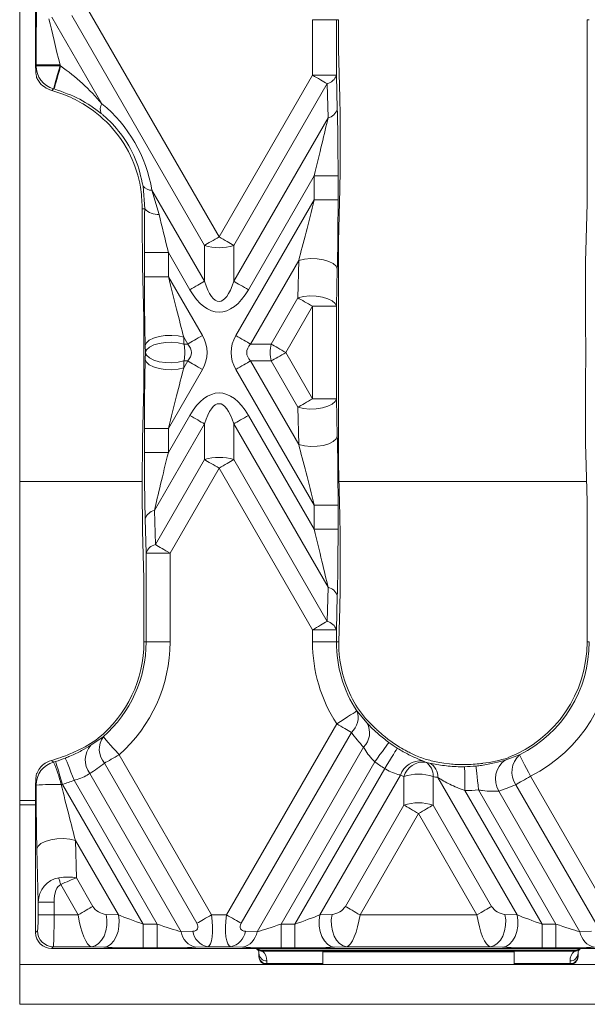
# Model space of a CAD drawing. Units: millimetres. Extents: x 32 to 1660, y -140 to 1164.
# Drawn here: x 191 to 227, y 629 to 691 of the extents above; entities that cross this region are included whole.
import ezdxf

# ---------------------------------------------------------------- set-up
doc = ezdxf.new("R2010")
doc.units = ezdxf.units.MM
doc.header["$LTSCALE"] = 4
doc.linetypes.add('SLD-Сплошная', pattern=[0])

msp = doc.modelspace()

# ---------------------------------------------------------------- linework, layer by layer
at = {"color": 7, "linetype": 'SLD-Сплошная', "lineweight": 15}
for p, q in [((191.087, 661.626), (191.087, 721.101)), ((192.087, 695.067), (192.087, 687.66)), ((195.269, 691.363), (203.587, 676.955)), ((193.111, 690.737), (196.245, 685.309)), ((202.669, 676.425), (194.35, 690.833)), ((209.441, 687.095), (209.441, 690.573)), ((209.441, 690.573), (210.939, 690.573)), ((210.939, 690.573), (210.939, 687.095)), ((211.075, 690.573), (210.939, 690.573)), ((211.075, 688.681), (211.075, 690.573)), ((226.655, 690.573), (226.79, 690.573)), ((226.655, 690.573), (226.655, 679.059)), ((211.075, 688.681), (211.156, 685.702)), ((192.087, 687.66), (192.117, 687.682)), ((192.117, 687.742), (193.615, 687.742)), ((192.117, 687.682), (192.117, 687.742)), ((192.117, 687.682), (193.615, 687.682)), ((193.656, 687.671), (193.615, 687.742)), ((193.615, 687.742), (193.615, 687.682)), ((203.587, 676.955), (209.441, 687.095)), ((209.441, 687.095), (210.939, 687.095)), ((210.939, 687.095), (210.998, 684.955)), ((193.209, 686.241), (193.094, 686.137)), ((210.36, 686.565), (204.506, 676.425)), ((210.419, 684.424), (210.36, 686.565)), ((193.094, 686.137), (193.802, 685.903)), ((204.506, 674.182), (210.419, 684.424)), ((211.179, 682.106), (211.179, 683.62)), ((209.546, 680.792), (205.424, 673.652)), ((209.546, 680.792), (211.044, 680.792)), ((209.546, 679.277), (209.546, 680.792)), ((211.044, 680.792), (211.044, 679.277)), ((198.926, 678.713), (198.823, 680.141)), ((199.378, 679.882), (202.669, 674.182)), ((199.378, 679.882), (199.825, 678.368)), ((211.075, 676.681), (211.156, 679.944)), ((204.637, 670.773), (209.546, 679.277)), ((209.546, 679.277), (211.044, 679.277)), ((226.655, 679.059), (226.574, 676.079)), ((198.773, 678.713), (198.773, 677.294)), ((198.773, 678.713), (198.926, 678.713)), ((202.669, 674.182), (202.669, 676.425)), ((204.506, 676.425), (204.506, 674.182)), ((211.075, 662.744), (211.075, 676.681)), ((198.908, 674.466), (198.908, 675.98)), ((200.406, 675.98), (198.908, 675.98)), ((201.75, 673.652), (200.406, 675.98)), ((200.406, 675.98), (200.406, 674.466)), ((198.877, 671.87), (198.796, 675.133)), ((208.582, 675.485), (205.555, 670.243)), ((208.523, 673.14), (208.582, 675.485)), ((210.998, 674.955), (210.939, 672.61)), ((200.406, 674.466), (198.908, 674.466)), ((200.406, 674.466), (202.538, 670.773)), ((226.55, 673.998), (226.55, 672.483)), ((206.85, 670.243), (208.523, 673.14)), ((209.441, 672.61), (207.769, 669.713)), ((209.441, 672.61), (210.939, 672.61)), ((209.441, 666.815), (209.441, 672.61)), ((210.939, 672.61), (210.939, 666.815)), ((198.877, 671.87), (198.877, 667.555)), ((201.37, 670.674), (201.381, 670.243)), ((201.619, 670.243), (201.37, 670.674)), ((201.381, 670.243), (201.619, 670.243)), ((205.555, 670.243), (206.85, 670.243)), ((226.575, 670.243), (226.574, 670.322)), ((198.965, 669.713), (198.954, 670.143)), ((198.954, 669.282), (198.965, 669.713)), ((207.769, 669.713), (209.441, 666.815)), ((201.381, 669.182), (201.37, 668.752)), ((201.37, 668.752), (201.619, 669.182)), ((201.619, 669.182), (201.381, 669.182)), ((206.85, 669.182), (205.555, 669.182)), ((205.555, 669.182), (208.582, 663.941)), ((208.523, 666.285), (206.85, 669.182)), ((226.574, 669.104), (226.575, 669.182)), ((202.538, 668.652), (200.406, 664.96)), ((209.546, 660.149), (204.637, 668.652)), ((198.796, 664.292), (198.877, 667.555)), ((209.441, 666.815), (210.939, 666.815)), ((210.939, 666.815), (210.998, 664.471)), ((226.55, 666.943), (226.55, 665.428)), ((208.582, 663.941), (208.523, 666.285)), ((202.669, 665.243), (199.533, 659.813)), ((200.406, 663.445), (201.75, 665.773)), ((202.669, 663), (202.669, 665.243)), ((204.506, 665.243), (204.506, 663)), ((210.419, 655.001), (204.506, 665.243)), ((205.424, 665.773), (209.546, 658.634)), ((200.406, 664.96), (198.908, 664.96)), ((198.908, 663.445), (198.908, 664.96)), ((200.406, 664.96), (200.406, 663.445)), ((200.406, 663.445), (198.908, 663.445)), ((199.592, 657.672), (202.669, 663)), ((204.506, 663), (210.36, 652.86)), ((226.574, 663.346), (226.655, 660.367)), ((203.587, 662.47), (200.511, 657.141)), ((209.441, 652.33), (203.587, 662.47)), ((211.156, 659.481), (211.075, 662.744)), ((191.087, 661.626), (191.087, 641.627)), ((198.773, 662.131), (198.773, 660.617)), ((226.655, 660.367), (226.655, 651.573)), ((199.533, 659.813), (199.592, 657.672)), ((209.546, 660.149), (211.044, 660.149)), ((209.546, 658.634), (209.546, 660.149)), ((211.044, 660.149), (211.044, 658.634)), ((199.013, 657.141), (198.954, 659.282)), ((198.796, 658.535), (198.877, 655.555)), ((209.546, 658.634), (211.044, 658.634)), ((211.179, 655.805), (211.179, 657.32)), ((200.511, 657.141), (199.013, 657.141)), ((199.013, 651.573), (199.013, 657.141)), ((200.511, 657.141), (200.511, 651.573)), ((198.877, 655.555), (198.877, 651.573)), ((210.36, 652.86), (210.419, 655.001)), ((210.998, 654.471), (210.939, 652.33)), ((211.156, 653.724), (211.097, 651.573)), ((209.441, 651.573), (209.441, 652.33)), ((209.441, 652.33), (210.939, 652.33)), ((210.939, 652.33), (210.939, 651.573)), ((198.877, 651.573), (199.013, 651.573)), ((200.511, 651.573), (199.013, 651.573)), ((209.441, 651.573), (210.939, 651.573)), ((211.097, 651.573), (210.939, 651.573)), ((226.655, 651.573), (226.79, 651.573)), ((212.221, 647.251), (212.869, 646.48)), ((204.059, 634.471), (210.966, 646.434)), ((195.55, 645.095), (196.33, 645.63)), ((211.884, 645.904), (204.977, 633.941)), ((205.964, 633.407), (212.646, 644.98)), ((197.321, 644.507), (203.116, 634.471)), ((221.527, 644.171), (222.428, 644.494)), ((192.936, 644.102), (193.09, 644.153)), ((193.209, 644.046), (193.342, 644.085)), ((202.197, 633.941), (196.403, 643.976)), ((213.343, 644.067), (207.469, 633.892)), ((208.343, 633.892), (213.972, 643.642)), ((216.355, 644.118), (216.531, 644.048)), ((216.531, 644.048), (216.784, 643.987)), ((218.034, 643.933), (217.675, 643.979)), ((192.141, 643.308), (192.153, 643.338)), ((195.481, 643.331), (201.21, 633.407)), ((214.958, 643.228), (209.901, 634.468)), ((215.169, 641.35), (215.169, 643.148)), ((217.006, 643.148), (217.006, 641.35)), ((222.274, 634.468), (217.306, 643.072)), ((223.101, 643.156), (228.116, 634.471)), ((192.087, 642.627), (192.087, 640.33)), ((193.774, 642.65), (193.685, 642.644)), ((193.774, 642.65), (198.831, 633.892)), ((199.706, 633.892), (194.503, 642.903)), ((227.197, 633.941), (222.183, 642.625)), ((219.002, 642.255), (223.831, 633.892)), ((224.706, 633.892), (219.848, 642.306)), ((221.116, 642.231), (226.21, 633.407)), ((191.087, 641.627), (191.087, 641.363)), ((192.087, 641.363), (191.087, 641.363)), ((191.087, 641.363), (191.087, 631.363)), ((211.503, 635.001), (215.169, 641.35)), ((217.006, 641.35), (220.671, 635.001)), ((216.087, 640.819), (212.422, 634.471)), ((219.752, 634.471), (216.087, 640.819)), ((192.087, 640.33), (192.087, 636.364)), ((194.58, 639.134), (194.639, 636.789)), ((197.274, 634.468), (194.58, 639.134)), ((192.247, 635.268), (192.164, 638.603)), ((192.087, 636.364), (192.087, 633.363)), ((194.752, 634.471), (193.66, 636.363)), ((194.639, 636.789), (195.671, 635.001)), ((193.246, 635.268), (192.247, 635.268)), ((192.247, 634.471), (192.247, 635.268)), ((193.246, 635.268), (193.246, 634.471)), ((193.246, 634.471), (192.247, 634.471)), ((193.246, 634.471), (194.752, 634.471)), ((196.506, 634.502), (197.274, 634.468)), ((203.116, 634.471), (204.059, 634.471)), ((209.901, 634.468), (210.668, 634.502)), ((212.422, 634.471), (219.752, 634.471)), ((221.506, 634.502), (222.274, 634.468)), ((198.831, 633.892), (198.831, 632.394)), ((198.831, 633.892), (199.706, 633.892)), ((199.706, 633.892), (199.706, 632.394)), ((207.469, 633.892), (207.469, 632.394)), ((207.469, 633.892), (208.343, 633.892)), ((208.343, 633.892), (208.343, 632.394)), ((223.831, 633.892), (223.831, 632.394)), ((223.831, 633.892), (224.706, 633.892)), ((224.706, 633.892), (224.706, 632.394)), ((192.087, 633.362), (192.197, 633.472)), ((192.087, 633.363), (192.087, 633.362)), ((201.21, 633.407), (201.938, 633.441)), ((205.236, 633.441), (205.964, 633.407)), ((226.21, 633.407), (226.938, 633.441)), ((193.196, 632.474), (193.086, 632.363)), ((193.086, 632.363), (193.087, 632.363)), ((193.087, 632.363), (205.636, 632.363)), ((195.588, 632.474), (193.196, 632.474)), ((196.355, 632.44), (195.588, 632.474)), ((199.706, 632.394), (198.831, 632.394)), ((202.857, 632.474), (202.129, 632.44)), ((204.318, 632.474), (202.857, 632.474)), ((205.046, 632.44), (204.318, 632.474)), ((205.636, 632.363), (226.538, 632.363)), ((206.087, 631.89), (206.087, 632.058)), ((206.224, 632.25), (225.951, 632.25)), ((225.858, 632.201), (206.316, 632.201)), ((208.343, 632.394), (207.469, 632.394)), ((222.088, 632.184), (210.086, 632.184)), ((210.087, 632.162), (210.087, 631.363)), ((222.087, 632.162), (210.087, 632.162)), ((211.586, 632.474), (210.819, 632.44)), ((220.588, 632.474), (211.586, 632.474)), ((221.355, 632.44), (220.588, 632.474)), ((222.087, 631.363), (222.087, 632.162)), ((224.706, 632.394), (223.831, 632.394)), ((226.087, 632.058), (226.087, 631.89)), ((226.203, 632.315), (226.216, 632.327)), ((226.636, 632.363), (241.387, 632.363)), ((191.087, 631.363), (191.087, 628.863)), ((210.087, 631.363), (191.087, 631.363)), ((206.087, 631.865), (206.087, 631.89)), ((206.587, 631.583), (206.587, 631.414)), ((206.587, 631.365), (210.087, 631.365)), ((222.087, 631.363), (210.087, 631.363)), ((222.087, 631.365), (225.587, 631.365)), ((310.087, 631.363), (222.087, 631.363)), ((225.587, 631.414), (225.587, 631.583)), ((226.087, 631.89), (226.087, 631.865)), ((313.787, 628.863), (191.087, 628.863))]:
    msp.add_line(p, q, dxfattribs=at)
at = {"color": 8, "linetype": 'SLD-Сплошная', "lineweight": 15}
for p, q in [((198.773, 661.626), (191.087, 661.626)), ((226.621, 661.626), (211.103, 661.626)), ((192.087, 641.627), (191.087, 641.627)), ((206.587, 631.414), (210.087, 631.414)), ((206.587, 631.414), (206.587, 631.365)), ((222.087, 631.414), (225.587, 631.414)), ((225.587, 631.365), (225.587, 631.414))]:
    msp.add_line(p, q, dxfattribs=at)
at = {"color": 7, "linetype": 'SLD-Сплошная', "lineweight": 15, "flags": 128}
for points in [[(193.615, 687.682), (193.539, 687.41), (193.465, 687.148), (193.396, 686.904), (193.335, 686.689), (193.285, 686.509), (193.246, 686.371), (193.22, 686.281), (193.209, 686.241)], [(193.656, 687.671), (193.578, 687.399), (193.503, 687.137), (193.433, 686.894), (193.372, 686.678), (193.32, 686.499), (193.281, 686.361), (193.255, 686.271), (193.243, 686.231)], [(210.36, 686.565), (210.266, 686.62), (210.163, 686.679), (210.054, 686.742), (209.939, 686.808), (209.819, 686.878), (209.695, 686.949), (209.569, 687.022), (209.441, 687.095)], [(203.587, 676.955), (203.46, 676.882), (203.334, 676.809), (203.21, 676.738), (203.09, 676.668), (202.975, 676.602), (202.865, 676.539), (202.763, 676.48), (202.669, 676.425)], [(203.587, 676.955), (203.714, 676.882), (203.841, 676.809), (203.964, 676.738), (204.084, 676.668), (204.2, 676.602), (204.309, 676.539), (204.411, 676.48), (204.506, 676.425)], [(208.582, 675.485), (208.935, 675.566), (209.33, 675.601), (209.738, 675.589), (210.128, 675.529), (210.472, 675.428), (210.744, 675.291), (210.924, 675.129), (210.998, 674.955)], [(202.669, 674.182), (202.574, 674.128), (202.472, 674.069), (202.362, 674.006), (202.247, 673.939), (202.127, 673.87), (202.003, 673.798), (201.877, 673.726), (201.75, 673.652)], [(205.424, 673.652), (205.297, 673.726), (205.171, 673.798), (205.047, 673.87), (204.927, 673.939), (204.812, 674.006), (204.703, 674.069), (204.6, 674.128), (204.506, 674.182)], [(208.523, 673.14), (208.876, 673.221), (209.272, 673.257), (209.679, 673.244), (210.07, 673.185), (210.413, 673.083), (210.685, 672.946), (210.865, 672.785), (210.939, 672.61)], [(209.441, 672.61), (209.314, 672.684), (209.188, 672.756), (209.064, 672.828), (208.944, 672.897), (208.829, 672.964), (208.72, 673.027), (208.617, 673.086), (208.523, 673.14)], [(201.37, 670.674), (201.017, 670.754), (200.622, 670.79), (200.214, 670.777), (199.824, 670.718), (199.48, 670.616), (199.208, 670.48), (199.028, 670.318), (198.954, 670.143)], [(201.381, 670.243), (201.028, 670.324), (200.633, 670.359), (200.225, 670.347), (199.835, 670.288), (199.491, 670.186), (199.219, 670.049), (199.039, 669.887), (198.965, 669.713)], [(201.619, 670.243), (201.713, 670.298), (201.816, 670.357), (201.925, 670.42), (202.04, 670.486), (202.16, 670.556), (202.284, 670.627), (202.41, 670.7), (202.538, 670.773)], [(205.555, 670.243), (205.461, 670.298), (205.358, 670.357), (205.249, 670.42), (205.134, 670.486), (205.014, 670.556), (204.89, 670.627), (204.764, 670.7), (204.637, 670.773)], [(207.769, 669.713), (207.641, 669.786), (207.515, 669.859), (207.392, 669.93), (207.272, 670), (207.156, 670.066), (207.047, 670.129), (206.945, 670.189), (206.85, 670.243)], [(201.381, 669.182), (201.028, 669.102), (200.633, 669.066), (200.225, 669.079), (199.835, 669.138), (199.491, 669.24), (199.219, 669.376), (199.039, 669.538), (198.965, 669.713)], [(206.85, 669.182), (206.945, 669.237), (207.047, 669.296), (207.156, 669.359), (207.272, 669.426), (207.392, 669.495), (207.515, 669.566), (207.641, 669.639), (207.769, 669.713)], [(201.37, 668.752), (201.017, 668.671), (200.622, 668.636), (200.214, 668.648), (199.824, 668.707), (199.48, 668.809), (199.208, 668.946), (199.028, 669.108), (198.954, 669.282)], [(201.619, 669.182), (201.713, 669.128), (201.816, 669.069), (201.925, 669.006), (202.04, 668.939), (202.16, 668.87), (202.284, 668.798), (202.41, 668.726), (202.538, 668.652)], [(204.637, 668.652), (204.764, 668.726), (204.89, 668.798), (205.014, 668.87), (205.134, 668.939), (205.249, 669.006), (205.358, 669.069), (205.461, 669.128), (205.555, 669.182)], [(208.523, 666.285), (208.617, 666.34), (208.72, 666.399), (208.829, 666.462), (208.944, 666.528), (209.064, 666.598), (209.188, 666.669), (209.314, 666.742), (209.441, 666.815)], [(208.523, 666.285), (208.876, 666.204), (209.272, 666.169), (209.679, 666.181), (210.07, 666.241), (210.413, 666.342), (210.685, 666.479), (210.865, 666.641), (210.939, 666.815)], [(202.669, 665.243), (202.574, 665.298), (202.472, 665.357), (202.362, 665.42), (202.247, 665.486), (202.127, 665.556), (202.003, 665.627), (201.877, 665.7), (201.75, 665.773)], [(204.506, 665.243), (204.6, 665.298), (204.703, 665.357), (204.812, 665.42), (204.927, 665.486), (205.047, 665.556), (205.171, 665.627), (205.297, 665.7), (205.424, 665.773)], [(208.582, 663.941), (208.935, 663.86), (209.33, 663.824), (209.738, 663.837), (210.128, 663.896), (210.472, 663.998), (210.744, 664.135), (210.924, 664.296), (210.998, 664.471)], [(202.669, 663), (202.763, 662.946), (202.865, 662.887), (202.975, 662.824), (203.09, 662.757), (203.21, 662.688), (203.334, 662.616), (203.46, 662.544), (203.587, 662.47)], [(204.506, 663), (204.411, 662.946), (204.309, 662.887), (204.2, 662.824), (204.084, 662.757), (203.964, 662.688), (203.841, 662.616), (203.714, 662.544), (203.587, 662.47)], [(199.592, 657.672), (199.686, 657.617), (199.789, 657.558), (199.898, 657.495), (200.013, 657.428), (200.133, 657.359), (200.257, 657.288), (200.383, 657.215), (200.511, 657.141)], [(209.441, 652.33), (209.569, 652.404), (209.695, 652.476), (209.819, 652.548), (209.939, 652.617), (210.054, 652.684), (210.163, 652.747), (210.266, 652.806), (210.36, 652.86)], [(210.966, 646.434), (211.203, 646.589), (211.432, 646.737), (211.644, 646.875), (211.831, 646.997), (211.988, 647.099), (212.108, 647.177), (212.186, 647.228), (212.221, 647.251)], [(211.884, 645.904), (211.79, 645.959), (211.688, 646.018), (211.578, 646.081), (211.463, 646.147), (211.343, 646.217), (211.219, 646.288), (211.093, 646.361), (210.966, 646.434)], [(197.321, 644.507), (197.134, 644.719), (196.954, 644.923), (196.786, 645.113), (196.638, 645.281), (196.515, 645.421), (196.42, 645.528), (196.358, 645.599), (196.33, 645.63)], [(213.343, 644.067), (213.511, 644.295), (213.672, 644.514), (213.822, 644.718), (213.955, 644.898), (214.066, 645.049), (214.15, 645.164), (214.206, 645.24), (214.231, 645.273)], [(213.972, 643.642), (214.121, 643.883), (214.264, 644.115), (214.397, 644.33), (214.515, 644.521), (214.613, 644.68), (214.688, 644.801), (214.737, 644.881), (214.759, 644.917)], [(194.503, 642.903), (194.399, 643.166), (194.299, 643.42), (194.207, 643.655), (194.125, 643.864), (194.056, 644.037), (194.004, 644.17), (193.969, 644.258), (193.954, 644.297)], [(197.321, 644.507), (197.194, 644.433), (197.068, 644.36), (196.944, 644.289), (196.824, 644.22), (196.709, 644.153), (196.6, 644.09), (196.497, 644.031), (196.403, 643.976)], [(222.428, 644.494), (222.447, 644.456), (222.489, 644.372), (222.553, 644.245), (222.637, 644.078), (222.738, 643.878), (222.852, 643.652), (222.974, 643.408), (223.101, 643.156)], [(193.09, 644.153), (193.193, 644.06), (193.209, 644.046)], [(193.774, 642.65), (193.693, 642.921), (193.614, 643.183), (193.541, 643.425), (193.477, 643.639), (193.423, 643.818), (193.382, 643.955), (193.354, 644.045), (193.342, 644.085)], [(219.002, 642.255), (218.998, 642.538), (218.994, 642.811), (218.99, 643.064), (218.987, 643.288), (218.984, 643.475), (218.982, 643.617), (218.981, 643.711), (218.98, 643.753)], [(219.69, 643.796), (219.694, 643.754), (219.704, 643.661), (219.719, 643.519), (219.739, 643.333), (219.762, 643.111), (219.789, 642.859), (219.818, 642.588), (219.848, 642.306)], [(223.101, 643.156), (222.974, 643.082), (222.848, 643.009), (222.724, 642.938), (222.604, 642.869), (222.489, 642.802), (222.38, 642.739), (222.277, 642.68), (222.183, 642.625)], [(192.118, 642.604), (192.099, 642.618), (192.087, 642.627)], [(215.169, 641.35), (215.263, 641.295), (215.365, 641.236), (215.475, 641.173), (215.59, 641.107), (215.71, 641.037), (215.834, 640.966), (215.96, 640.893), (216.087, 640.819)], [(217.006, 641.35), (216.911, 641.295), (216.809, 641.236), (216.699, 641.173), (216.584, 641.107), (216.464, 641.037), (216.341, 640.966), (216.214, 640.893), (216.087, 640.819)], [(194.58, 639.134), (194.227, 639.214), (193.831, 639.25), (193.424, 639.237), (193.033, 639.178), (192.69, 639.076), (192.418, 638.94), (192.238, 638.778), (192.164, 638.603)], [(193.66, 636.363), (193.644, 636.418), (193.628, 636.473), (193.611, 636.528), (193.595, 636.582), (193.58, 636.635), (193.564, 636.687), (193.549, 636.738), (193.534, 636.789)], [(195.671, 635.001), (195.577, 634.947), (195.474, 634.888), (195.365, 634.825), (195.25, 634.758), (195.13, 634.689), (195.006, 634.617), (194.88, 634.544), (194.752, 634.471)], [(211.503, 635.001), (211.598, 634.947), (211.7, 634.888), (211.809, 634.825), (211.925, 634.758), (212.045, 634.689), (212.168, 634.617), (212.294, 634.544), (212.422, 634.471)], [(220.671, 635.001), (220.577, 634.947), (220.474, 634.888), (220.365, 634.825), (220.25, 634.758), (220.13, 634.689), (220.006, 634.617), (219.88, 634.544), (219.752, 634.471)], [(196.506, 634.502), (196.553, 634.159), (196.545, 633.805), (196.484, 633.46), (196.373, 633.144), (196.219, 632.874), (196.029, 632.666), (195.815, 632.529), (195.588, 632.474)], [(197.274, 634.468), (197.32, 634.125), (197.312, 633.771), (197.251, 633.426), (197.14, 633.11), (196.986, 632.84), (196.796, 632.632), (196.582, 632.496), (196.355, 632.44)], [(202.197, 633.941), (202.291, 633.995), (202.394, 634.054), (202.503, 634.117), (202.618, 634.184), (202.738, 634.253), (202.862, 634.325), (202.988, 634.397), (203.116, 634.471)], [(204.977, 633.941), (204.883, 633.995), (204.78, 634.054), (204.671, 634.117), (204.556, 634.184), (204.436, 634.253), (204.312, 634.325), (204.186, 634.397), (204.059, 634.471)], [(209.901, 634.468), (209.854, 634.125), (209.862, 633.771), (209.923, 633.426), (210.034, 633.11), (210.188, 632.84), (210.378, 632.632), (210.592, 632.496), (210.819, 632.44)], [(210.668, 634.502), (210.622, 634.159), (210.629, 633.805), (210.69, 633.46), (210.801, 633.144), (210.956, 632.874), (211.145, 632.666), (211.36, 632.529), (211.586, 632.474)], [(221.506, 634.502), (221.553, 634.159), (221.545, 633.805), (221.484, 633.46), (221.373, 633.144), (221.219, 632.874), (221.029, 632.666), (220.815, 632.529), (220.588, 632.474)], [(222.274, 634.468), (222.32, 634.125), (222.312, 633.771), (222.251, 633.426), (222.141, 633.11), (221.986, 632.84), (221.796, 632.632), (221.582, 632.496), (221.355, 632.44)]]:
    msp.add_lwpolyline(points, dxfattribs=at)
at = {"color": 7, "linetype": 'SLD-Сплошная', "lineweight": 15}
for centre, radius, start, end in [((193.62, 687.686), 1.502, 180.13115, 254.12666), ((191.087, 678.713), 9.319, 73.99631, 74.25761), ((210.189, 687.333), 0.787, 282.52239, 342.41544), ((191.087, 678.713), 7.821, 73.99631, 74.25761), ((191.087, 678.713), 7.686, 59.27951, 69.31259), ((196.79, 684.954), 0.65, 146.94046, 203.0555), ((210.248, 685.192), 0.787, 282.52195, 342.41428), ((199.343, 680.532), 0.65, 216.94432, 273.06135), ((191.087, 678.713), 7.686, 0, 0.72049), ((199.753, 679.524), 1.158, 224.41469, 273.57148), ((203.587, 679.31), 3.027, 252.33581, 287.66419), ((199.203, 669.713), 2.242, 346.31628, 13.68372), ((209.028, 669.713), 2.242, 166.31628, 193.68372), ((203.587, 660.116), 3.027, 72.33581, 107.66419), ((199.704, 659.045), 0.787, 102.51943, 162.41839), ((199.763, 656.904), 0.787, 102.5193, 162.41853), ((210.248, 654.233), 0.787, 17.58637, 77.4758), ((210.189, 652.092), 0.787, 17.58364, 77.47853), ((191.087, 651.573), 7.79, 309.19267, 0), ((191.087, 651.573), 7.926, 311.4202, 0), ((191.087, 651.573), 9.423, 311.4202, 0), ((218.865, 651.573), 9.423, 180, 213.04543), ((218.865, 651.573), 7.926, 180, 213.04543), ((218.865, 651.573), 7.79, 291.4287, 0), ((218.865, 651.573), 7.926, 296.71641, 0), ((218.865, 651.573), 9.423, 296.71641, 0), ((218.865, 651.573), 7.79, 186.81258, 212.0598), ((211.1, 646.816), 1.203, 310.68568, 21.22006), ((211.755, 645.88), 1.266, 314.73247, 28.34396), ((197.404, 644.848), 1.327, 143.94087, 221.0765), ((218.865, 651.573), 7.686, 232.30679, 238.99326), ((196.567, 644.172), 1.373, 137.77419, 217.75771), ((218.865, 651.573), 7.821, 233.66114, 238.33047), ((191.087, 651.573), 7.686, 285.10508, 289.68047), ((191.087, 651.573), 7.821, 286.76076, 291.50379), ((223.361, 643.421), 1.422, 131.01882, 214.03238), ((193.62, 642.6), 1.503, 105.8749, 179.86822), ((185.862, 640.768), 8.045, 13.48237, 24.03943), ((218.865, 651.573), 9.319, 233.66114, 238.33047), ((216.214, 642.797), 1.328, 83.91754, 161.06052), ((216.42, 642.735), 1.318, 85.17979, 161.74153), ((216.036, 643.212), 0.972, 356.21814, 59.39239), ((216.31, 643.109), 0.997, 357.86711, 61.60937), ((218.865, 651.573), 7.686, 263.79423, 270.51842), ((218.865, 651.573), 7.821, 270.84527, 276.0527), ((222.374, 642.977), 1.463, 125.34762, 210.69724), ((216.087, 640.263), 3.027, 72.33649, 107.66351), ((193.329, 625.937), 16.711, 88.77933, 94.15785), ((191.087, 651.573), 9.319, 286.76076, 291.50379), ((218.865, 651.573), 9.319, 270.84527, 276.0527), ((216.087, 638.465), 3.028, 72.33811, 107.66189), ((193.199, 633.475), 1.002, 180.18103, 269.81812), ((202.369, 633.588), 1.173, 188.86518, 258.15527), ((203.097, 633.622), 1.173, 188.86212, 258.15833), ((204.077, 633.622), 1.173, 281.84473, 351.13482), ((204.805, 633.588), 1.173, 281.84473, 351.13482), ((227.369, 633.588), 1.173, 188.86318, 258.15728), ((206.267, 632.631), 0.433, 224.65323, 276.56325), ((206.575, 632.071), 0.488, 181.47579, 271.40117), ((225.599, 632.071), 0.488, 268.59873, 358.52772), ((225.908, 632.631), 0.433, 263.44892, 314.228), ((206.575, 631.902), 0.488, 181.47579, 271.40117), ((206.587, 631.865), 0.5, 180, 270), ((225.599, 631.902), 0.488, 268.59873, 358.52772), ((225.587, 631.865), 0.5, 270, 0)]:
    msp.add_arc(centre, radius, start, end, dxfattribs=at)
at = {"color": 8, "linetype": 'SLD-Сплошная', "lineweight": 15}
for centre, start, end in [((206.222, 632.746), 237.93563, 270.16421), ((225.952, 632.746), 269.83626, 302.97278)]:
    msp.add_arc(centre, 0.496, start, end, dxfattribs=at)
at = {"color": 7, "linetype": 'SLD-Сплошная', "lineweight": 15}
for centre, major_axis, ratio, start_param, end_param in [((192.275, 687.469), (-0.007, 6.006), 0.02615, 0.933207, 1.52541), ((193.773, 687.469), (-1.306, 5.257), 0.016075, 0.922777, 1.51498), ((211.101, 683.484), (0.004, 3.003), 0.02615, 4.757775, 5.543174), ((190.574, 678.417), (7.731, 4.463), 0.998626, 5.924045, 6.642325), ((209.389, 680.519), (1.306, 5.257), 0.016075, 4.768206, 5.553604), ((210.887, 680.519), (0.007, 6.006), 0.02615, 4.757775, 5.543174), ((211.101, 681.969), (0.004, 3.003), 0.02615, 3.972377, 4.757775), ((209.389, 679.005), (1.306, 5.257), 0.016075, 3.982808, 4.768206), ((210.887, 679.005), (0.007, 6.006), 0.02615, 3.972377, 4.757775), ((199.065, 675.708), (-0.007, 6.006), 0.02615, 1.046741, 1.52541), ((200.563, 675.708), (-1.306, 5.257), 0.016075, 1.03631, 1.51498), ((198.851, 677.158), (-0.004, 3.003), 0.02615, 1.52541, 2.310808), ((226.629, 673.862), (-0.004, 3.003), 0.02615, 0.740012, 1.52541), ((199.065, 674.193), (-0.007, 6.006), 0.02615, 1.52541, 2.310808), ((200.563, 674.193), (-1.306, 5.257), 0.016075, 1.51498, 2.300378), ((203.587, 678.955), (0, 6.037), 0.248452, 2.482535, 3.800651), ((203.587, 678.955), (0, -6.708), 0.447214, 5.624127, 6.942243), ((226.629, 672.347), (-0.004, 3.003), 0.02615, 1.52541, 2.310808), ((198.251, 669.713), (3.601, 0), 0.416598, 5.921818, 6.644552), ((198.251, 669.713), (4.583, 0), 0.654654, 5.921818, 6.644552), ((208.923, 669.713), (-4.583, 0), 0.654654, 5.921818, 6.644552), ((208.923, 669.713), (3.601, 0), 0.416598, 2.780226, 3.50296), ((226.482, 669.713), (0, 1.5), 0.066319, 4.351022, 5.073756), ((199.065, 665.232), (0.007, 6.006), 0.02615, 0.830785, 1.616183), ((226.629, 667.079), (0.004, 3.003), 0.02615, 0.830785, 1.616183), ((200.563, 665.232), (1.306, 5.257), 0.016075, 0.841215, 1.626613), ((203.587, 660.47), (0, 6.708), 0.447214, 5.624127, 6.942243), ((203.587, 660.47), (0, 6.037), 0.248452, 5.624127, 6.942243), ((226.629, 665.564), (0.004, 3.003), 0.02615, 1.616183, 2.401581), ((198.851, 662.267), (0.004, 3.003), 0.02615, 0.830785, 1.616183), ((210.887, 660.421), (-0.007, 6.006), 0.02615, 4.667003, 5.452401), ((199.065, 663.717), (0.007, 6.006), 0.02615, 1.616183, 2.401581), ((200.563, 663.717), (1.306, 5.257), 0.016075, 1.626613, 2.412011), ((209.389, 660.421), (-1.306, 5.257), 0.016075, 4.656572, 5.44197), ((198.851, 660.753), (0.004, 3.003), 0.02615, 1.616183, 2.401581), ((211.101, 657.456), (-0.004, 3.003), 0.02615, 4.667003, 5.452401), ((209.389, 658.906), (-1.306, 5.257), 0.016075, 3.871174, 4.656572), ((210.887, 658.906), (-0.007, 6.006), 0.02615, 3.881604, 4.667003), ((211.101, 655.941), (-0.004, 3.003), 0.02615, 3.881604, 4.667003), ((218.527, 651.378), (6.439, 3.718), 0.998626, 2.591164, 2.715737), ((218.519, 651.773), (6.599, -3.81), 0.998626, 4.271639, 4.488722), ((191.439, 651.776), (6.709, 3.873), 0.998626, 4.619038, 4.820855), ((219.365, 651.284), (7.989, -4.612), 0.998626, 4.289243, 4.419126), ((219.222, 651.779), (6.818, 3.936), 0.998626, 4.302923, 4.511147), ((190.593, 651.288), (8.099, 4.676), 0.998626, 4.739604, 4.860047), ((218.368, 651.86), (8.048, -4.647), 0.998626, 4.859562, 4.883785), ((219.373, 651.866), (7.829, 4.52), 0.998626, 3.924327, 3.958605), ((192.275, 642.653), (-0.007, 6.006), 0.02615, 1.579026, 2.310808), ((193.773, 642.653), (-1.306, 5.257), 0.016075, 1.568596, 2.300378), ((218.377, 651.291), (8.208, 4.739), 0.998626, 4.482707, 4.602812), ((193.72, 636.259), (1.495, 0.176), 0.365088, 0.866909, 1.652308), ((193.746, 635.213), (-0.04, 1.59), 0.943117, 0.11533, 1.512753), ((193.746, 635.213), (0.029, -1.159), 0.431368, 3.256922, 4.654346), ((193.72, 636.259), (1.36, 0.645), 0.079707, 0.791834, 1.577232), ((196.248, 635.001), (0.612, -0.354), 0.57735, 3.926991, 5.445427), ((210.926, 635.001), (0.612, 0.354), 0.57735, 3.979351, 5.497787), ((221.248, 635.001), (0.612, -0.354), 0.57735, 3.926991, 5.445427), ((192.195, 634.471), (0, 1), 0.052408, 3.193953, 4.712389), ((193.193, 634.471), (0, 2), 0.026204, 3.193953, 4.712389), ((195.33, 634.471), (-0.314, 1.998), 0.282273, 1.526468, 3.044905), ((198.74, 634.049), (2.167, -0.758), 0.051684, 3.986974, 4.772373), ((202.538, 634.471), (-0.314, 1.998), 0.282273, 3.149625, 4.668061), ((204.636, 634.471), (0.314, 1.998), 0.282273, 1.615124, 3.133561), ((208.434, 634.049), (2.167, 0.758), 0.051684, 4.652405, 5.437804), ((211.844, 634.471), (0.314, 1.998), 0.282273, 3.23828, 4.756717), ((220.33, 634.471), (-0.314, 1.998), 0.282273, 1.526468, 3.044905), ((223.74, 634.049), (2.167, -0.758), 0.051684, 3.986974, 4.772373), ((199.615, 634.049), (2.167, -0.758), 0.051684, 4.772373, 5.557771), ((201.62, 633.941), (0.612, -0.354), 0.57735, 5.550147, 7.068583), ((205.555, 633.941), (0.612, 0.354), 0.57735, 2.356194, 3.874631), ((207.559, 634.049), (2.167, 0.758), 0.051684, 3.867007, 4.652405), ((224.615, 634.049), (2.167, -0.758), 0.051684, 4.772373, 5.557771), ((193.088, 633.364), (0.708, 0.708), 0.998175, 2.357564, 3.925621), ((198.74, 632.551), (3.465, -0.004), 0.045355, 3.953243, 4.738641), ((199.615, 632.551), (3.465, -0.004), 0.045355, 4.738641, 5.524039), ((207.559, 632.551), (3.465, 0.004), 0.045355, 3.900739, 4.686137), ((205.587, 631.864), (1, 0), 0.500305, 0.880833, 1.521436), ((205.587, 632.058), (0.5, 0), 0.80762, 0, 0.753865), ((205.587, 631.583), (1, 0), 0.903505, 0, 0.753865), ((208.434, 632.551), (3.465, 0.004), 0.045355, 4.686137, 5.471535), ((223.74, 632.551), (3.465, -0.004), 0.045355, 3.953243, 4.738641), ((224.615, 632.551), (3.465, -0.004), 0.045355, 4.738641, 5.524039), ((226.587, 631.583), (1, 0), 0.903505, 2.387727, 3.141593), ((226.587, 631.864), (1, 0), 0.500305, 1.620157, 2.26076), ((226.587, 632.058), (0.5, 0), 0.80762, 2.387727, 3.141593)]:
    msp.add_ellipse(centre, major_axis=major_axis, ratio=ratio, start_param=start_param, end_param=end_param, dxfattribs=at)
for points, knots in [([(192.146, 686.944), (192.129, 687.047), (192.11, 687.159), (192.092, 687.459), (192.089, 687.53), (192.087, 687.601), (192.087, 687.64), (192.087, 687.66)], [0, 0, 0, 0, 0.797339, 0.867245, 0.937541, 0.969363, 1, 1, 1, 1]), ([(193.656, 687.671), (194.123, 687.321), (195.071, 686.612), (195.85, 685.747), (196.245, 685.309)], [0, 0, 0, 0, 0.493215, 1, 1, 1, 1]), ([(193.094, 686.137), (192.937, 686.199), (192.624, 686.324), (192.313, 686.639), (192.188, 686.868), (192.146, 686.944)], [0, 0, 0, 0, 0.400285, 0.801383, 1, 1, 1, 1]), ([(196.191, 684.699), (195.762, 685.017), (194.896, 685.657), (193.798, 686.039), (193.243, 686.231)], [0, 0, 0, 0, 0.495073, 1, 1, 1, 1]), ([(195.013, 685.32), (195.029, 685.311), (195.652, 684.939), (196.836, 684), (198.094, 682.168), (198.68, 680.353), (198.747, 679.237), (198.772, 678.81)], [0, 0, 0, 0, 0.006812, 0.276245, 0.574299, 0.837073, 1, 1, 1, 1]), ([(198.823, 680.141), (198.691, 680.716), (198.428, 681.858), (197.496, 683.431), (196.676, 684.298), (196.241, 684.658), (196.191, 684.699)], [0, 0, 0, 0, 0.336062, 0.667486, 0.962103, 1, 1, 1, 1]), ([(212.869, 646.48), (212.921, 646.427), (213.114, 646.227), (213.542, 645.809), (214.004, 645.45), (214.231, 645.273)], [0, 0, 0, 0, 0.15715, 0.586543, 1, 1, 1, 1]), ([(214.166, 645.491), (214.079, 645.56), (213.859, 645.733), (213.572, 645.983), (213.411, 646.132), (213.345, 646.192)], [0, 0, 0, 0, 0.27883, 0.706225, 1, 1, 1, 1]), ([(193.954, 644.297), (194.049, 644.335), (194.406, 644.48), (195.009, 644.776), (195.366, 644.987), (195.55, 645.095)], [0, 0, 0, 0, 0.15106, 0.565047, 1, 1, 1, 1]), ([(213.343, 644.067), (213.22, 644.192), (212.971, 644.447), (212.764, 644.772), (212.67, 644.937), (212.646, 644.98)], [0, 0, 0, 0, 0.41859, 0.848117, 1, 1, 1, 1]), ([(214.759, 644.917), (214.796, 644.895), (215.068, 644.728), (215.608, 644.438), (216.092, 644.225), (216.315, 644.134), (216.355, 644.118)], [0, 0, 0, 0, 0.063025, 0.468253, 0.904852, 1, 1, 1, 1]), ([(215.641, 644.584), (215.546, 644.632), (215.31, 644.75), (215.057, 644.898), (214.906, 644.986)], [0, 0, 0, 0, 0.404458, 1, 1, 1, 1]), ([(194.664, 644.745), (194.545, 644.69), (194.306, 644.582), (193.942, 644.433), (193.73, 644.356), (193.675, 644.336)], [0, 0, 0, 0, 0.426133, 0.852452, 1, 1, 1, 1]), ([(215.641, 644.584), (215.758, 644.528), (215.995, 644.416), (216.403, 644.263), (216.663, 644.191), (216.789, 644.156)], [0, 0, 0, 0, 0.335967, 0.678922, 1, 1, 1, 1]), ([(192.153, 643.338), (192.21, 643.45), (192.314, 643.656), (192.592, 643.936), (192.823, 644.047), (192.936, 644.102)], [0, 0, 0, 0, 0.376848, 0.693662, 1, 1, 1, 1]), ([(214.958, 643.228), (214.933, 643.235), (214.785, 643.271), (214.474, 643.367), (214.153, 643.526), (213.994, 643.628), (213.972, 643.642)], [0, 0, 0, 0, 0.091018, 0.521736, 0.935118, 1, 1, 1, 1]), ([(216.784, 643.987), (217.083, 643.926), (217.65, 643.811), (218.452, 643.751), (218.884, 643.753), (218.98, 643.753)], [0, 0, 0, 0, 0.464409, 0.880522, 1, 1, 1, 1]), ([(217.675, 643.979), (217.511, 644.005), (217.204, 644.056), (216.92, 644.124), (216.789, 644.156)], [0, 0, 0, 0, 0.534, 1, 1, 1, 1]), ([(220.114, 643.966), (219.965, 643.95), (219.669, 643.918), (219.239, 643.892), (218.995, 643.889), (218.934, 643.888)], [0, 0, 0, 0, 0.429877, 0.858839, 1, 1, 1, 1]), ([(219.69, 643.796), (219.806, 643.81), (220.21, 643.857), (220.898, 643.993), (221.314, 644.11), (221.527, 644.171)], [0, 0, 0, 0, 0.165888, 0.572654, 1, 1, 1, 1]), ([(192.087, 642.627), (192.087, 642.646), (192.087, 642.689), (192.09, 642.775), (192.098, 642.957), (192.116, 643.132), (192.132, 643.247), (192.141, 643.308)], [0, 0, 0, 0, 0.032621, 0.074897, 0.178453, 0.565525, 1, 1, 1, 1]), ([(195.481, 643.331), (195.371, 643.263), (195.152, 643.126), (194.786, 642.976), (194.564, 642.919), (194.503, 642.903)], [0, 0, 0, 0, 0.418685, 0.840703, 1, 1, 1, 1]), ([(219.002, 642.255), (218.675, 642.381), (218.065, 642.614), (217.546, 642.927), (217.306, 643.072)], [0, 0, 0, 0, 0.537121, 1, 1, 1, 1]), ([(221.116, 642.231), (220.969, 642.221), (220.664, 642.202), (220.203, 642.239), (219.93, 642.291), (219.848, 642.306)], [0, 0, 0, 0, 0.394067, 0.815733, 1, 1, 1, 1]), ([(205.587, 632.364), (205.588, 632.364), (205.594, 632.364), (205.61, 632.363), (205.626, 632.363), (205.636, 632.363)], [0, 0, 0, 0, 0.083793, 0.420343, 1, 1, 1, 1]), ([(206.224, 632.25), (206.242, 632.242), (206.265, 632.233), (206.308, 632.206), (206.316, 632.201)], [0, 0, 0, 0, 0.803827, 1, 1, 1, 1]), ([(225.858, 632.201), (225.891, 632.22), (225.932, 632.244), (225.948, 632.249), (225.951, 632.25)], [0, 0, 0, 0, 0.803878, 1, 1, 1, 1]), ([(226.538, 632.363), (226.546, 632.363), (226.569, 632.364), (226.602, 632.364), (226.627, 632.363), (226.636, 632.363)], [0, 0, 0, 0, 0.251564, 0.70186, 1, 1, 1, 1]), ([(226.636, 632.363), (226.631, 632.363), (226.618, 632.363), (226.602, 632.364), (226.592, 632.364), (226.588, 632.364), (226.587, 632.364)], [0, 0, 0, 0, 0.322792, 0.717176, 0.91641, 1, 1, 1, 1])]:
    msp.add_open_spline(points, degree=3, knots=knots, dxfattribs=at)

doc.saveas('drawing.dxf')
